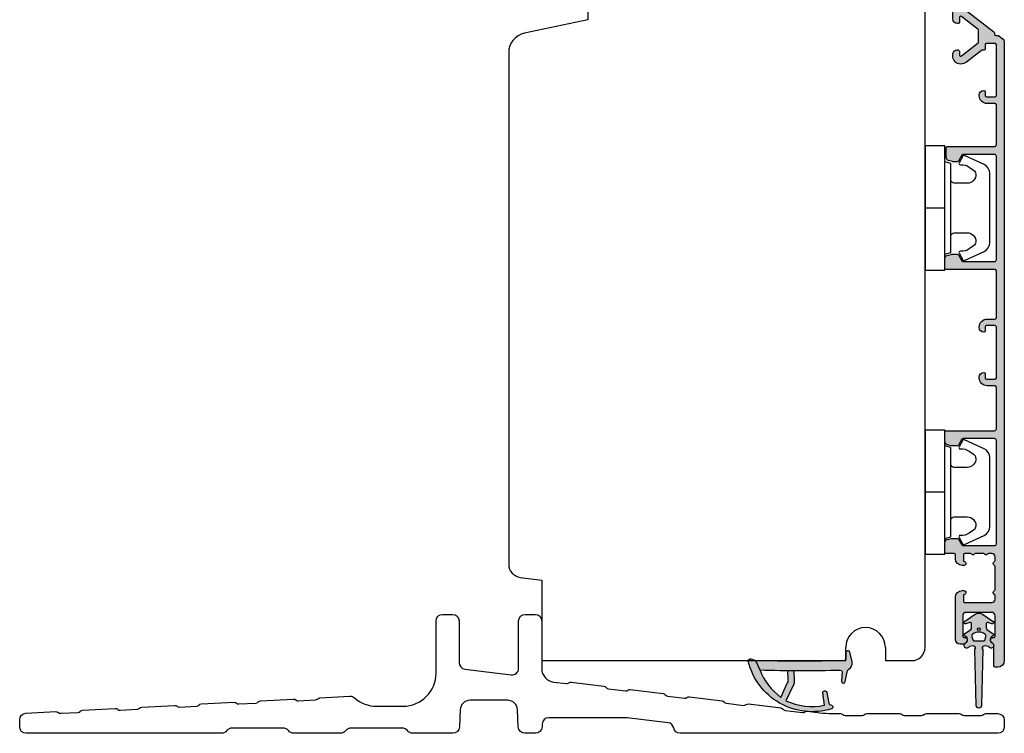
# Model space of a CAD drawing. Units: millimetres. Extents: x -1625 to 694, y 23 to 1618.
# Drawn here: x -689 to -540, y 1159 to 1267 of the extents above; entities that cross this region are included whole.
import ezdxf

# ---------------------------------------------------------------- set-up
doc = ezdxf.new("R2010")
doc.units = ezdxf.units.MM
doc.header["$LTSCALE"] = 2.5
for name, color, linetype in [('1', 7, 'Continuous'), ('2', 4, 'Continuous'), ('SKR', 6, 'Continuous')]:
    doc.layers.add(name, color=color, linetype=linetype)

# ---------------------------------------------------------------- blocks, each defined once
blk = doc.blocks.new('3719')
at = {"layer": '1'}
blk.add_line((0, 2.999999999999988), (0, 0), dxfattribs=at)
blk.add_lwpolyline([(4.250000000000114, 3.899999999999852, -0.414213562373095), (3.750000000000114, 4.399999999999852), (3.749999999999901, 6.399999999999852, -0.4328598151798773), (5.132157313863985, 7.697401316393107, -0.2280049529713018), (5.7369206023019, 7.357861655385849), (6.197732930063196, 6.699753448011328, -0.1803065086347487), (6.548892047044042, 5.347573372900704, 0.6121043881613745), (6.847838367599948, 5.15386557190294), (7.858118860379079, 5.737151286365846, 0.3888787318530221), (7.939380417786431, 5.994880019470886), (6.568880120010832, 8.933927392611004, 0.2914734195861043), (5.209418439455918, 9.799999999999823), (-5.209418439455845, 9.799999999999951, 0.2914734195861044), (-6.568880120010832, 8.933927392611004), (-7.939380417786431, 5.994880019470886, 0.3888787318530242), (-7.858118860379079, 5.737151286365846), (-6.847838367599948, 5.15386557190294, 0.6121043881613766), (-6.548892047044042, 5.347573372900704, -0.1803065086347488), (-6.197732930063196, 6.699753448011328), (-5.7369206023019, 7.357861655385849, -0.2280049529713018), (-5.132157313863985, 7.697401316393107, -0.4328598151798773), (-3.749999999999901, 6.399999999999852), (-3.750000000000114, 4.399999999999852, -0.4142135623730951), (-4.250000000000114, 3.899999999999852)], format="xyb", dxfattribs=at)
blk.add_lwpolyline([(-9.400000000000091, 2.999999999999988), (-9.400000000000091, 0), (9.399999999999977, 0), (9.399999999999977, 2.999999999999988)], close=True, dxfattribs=at)
blk.add_lwpolyline([(6.999999998187924, 2.999999999999932), (6.758845724999993, 3.900000000000023), (-6.758845725000105, 3.899999999999795), (-6.999999998188036, 2.999999999999932)], dxfattribs=at)
blk = doc.blocks.new('2522-2025 i alu')
at = {"layer": 'SKR'}
h = blk.add_hatch(color=8, dxfattribs=at)
h.dxf.hatch_style = 1
edge = h.paths.add_edge_path()
edge.add_line((-2.074730317252914, -3.588390523742305), (-2.074730587754942, -3.588390489568042))
edge.add_arc((-2.049662768980467, -3.389967692851039), 0.2000000044877671, 124.99999962585511, 262.79966172268, ccw=False)
edge.add_line((-2.164378057754931, -3.226137279567979), (-1.227725477754944, -2.570286079568064))
edge.add_arc((-1.399798405299996, -2.324540466925425), 0.2999999975450502, 304.9999995448522, 359.9999994953096)
edge.add_line((-1.099798407754946, -2.324540469567978), (-1.099798407754946, -1.7205421095681))
edge.add_arc((-1.299798407446596, -1.720542113007596), 0.1999999996916498, 9.853429662790376e-07, 109.2572893178034)
edge.add_line((-1.365760557754953, -1.531732699568124), (-1.983700627754928, -1.747615229567941))
edge.add_arc((-2.049662772337815, -1.558805811906973), 0.2000000017886189, 124.99999899313741, 289.25728737048934, ccw=False)
edge.add_line((-2.164378057754931, -1.394975399568125), (-0.5733800177549426, -0.2809465795679671))
edge.add_arc((0.0003373232682775118, -1.099999942318277), 0.9999999992116724, 55.02879816473762, 125.0098562352255, ccw=False)
edge.add_line((0.5735019622450466, -0.2805597095679104), (2.165052512245069, -1.394975399568125))
edge.add_arc((2.050337226827908, -1.558805811907083), 0.2000000017887343, -109.25728737048149, 55.00000100687032, ccw=False)
edge.add_line((1.984375082245009, -1.747615229568169), (1.366435012245034, -1.531732699568124))
edge.add_arc((1.300471412650974, -1.720541607526801), 0.2000000004898841, 70.74227096375525, 179.7818177296405)
edge.add_line((1.10047286224497, -1.719780009568126), (1.100472862245027, -2.324540469567978))
edge.add_arc((1.400472859790016, -2.324540466925418), 0.2999999975449885, 180.0000005046918, 235.0000004551671)
edge.add_line((1.228399932245082, -2.570286079568064), (2.165052512245069, -3.226137279567979))
edge.add_arc((2.050337223470648, -3.389967692850925), 0.2000000044876494, -82.79966172268843, 55.000000374136505, ccw=False)
edge.add_arc((2.388587918267431, -4.313255524109046), 0.7896282873188447, 113.3670875740336, 139.5036696173551)
edge.add_line((1.788117014517951, -3.800471431254778), (1.711882985486824, -4.239936774534385))
edge.add_arc((2.215056722807204, -4.168959774019545), 0.5081550398559899, 188.0290910491904, 244.4500306664393)
edge.add_arc((1.850337231116936, -4.999999939956874), 0.4000000007725835, -129.8841006001063, 68.66114536107881, ccw=False)
edge.add_arc((0.952605838344351, -6.074280323616669), 0.9999999979008587, 50.11590057170886, 102.5637989337451)
edge.add_arc((0.8003372273791887, -5.391042245914301), 0.2999999973953678, 102.5637988816817, 227.510167975626)
edge.add_line((0.5976994222451424, -5.612261409568077), (0.4044202422450383, -14.10881195956802))
edge.add_arc((0.004523695350858503, -14.09971512977461), 0.4000000006627239, 181.3587850155947, 358.69686276956304, ccw=False)
edge.add_line((-0.3953638277548919, -14.10920034956791), (-0.5969112977549287, -5.612157239568091))
edge.add_arc((-0.7996627730445054, -5.391042248534268), 0.2999999999866464, 312.5192790821828, 437.4362011981837)
edge.add_arc((-0.9519313838536811, -6.074280323616549), 0.9999999979008596, 77.43620106628276, 129.8840994283223)
edge.add_arc((-1.849662770705844, -4.999999938350646), 0.3999999982086272, 111.3388548837066, 309.8840998017705, ccw=False)
edge.add_arc((-2.049798404599586, -4.487705372104232), 0.1499999968456025, 291.338855951794, 303.2796892340144)
edge.add_arc((-2.216663319005892, -4.168306281464153), 0.5098373393992243, 299.2572819946726, 351.9234075229699)
edge.add_line((-1.711882985486255, -4.239936774534385), (-1.78811701451778, -3.800471431254778))
edge.add_arc((-2.392175432553759, -4.317106767134552), 0.794857624156513, 40.53950374482806, 66.4609990331192)
edge = h.paths.add_edge_path(flags=16)
edge.add_arc((0.0003372322450729826, -2.531877463851174), 0.205842064281228, 0, 360)
edge = h.paths.add_edge_path(flags=16)
edge.add_line((0.9770652972980258, -3.978438590219525), (1.048657922148351, -3.696404271253527))
edge.add_arc((0.7303437767583971, -3.583082916724255), 0.3378840400902146, 340.4040278767697, 419.7539811460094)
edge.add_arc((0.0003372322450729826, -4.491042267362559), 1.500000017794397, 53.12038822443233, 126.8796117755677)
edge.add_arc((-0.7296693122682538, -3.583082916724253), 0.3378840400902118, 120.2460188539903, 199.5959721232307)
edge.add_line((-1.047983457658205, -3.696404271253527), (-0.9763908328078799, -3.978438590219525))
edge.add_arc((-0.5795736025590335, -3.974026698681071), 0.3968417556272438, 180.636999430656, 233.0200687691886)
edge.add_line((-0.8182879077549217, -4.291042249568022), (0.8189623722450676, -4.291042249568022))
edge.add_arc((0.5802480670491663, -3.974026698681064), 0.3968417556272574, 306.9799312308123, 359.363000569343)
at = {"layer": '1'}
blk.add_lwpolyline([(-2.074730317252914, -3.588390523742305), (-2.074730587754942, -3.588390489568042, -0.685994687999766), (-2.164378057754931, -3.226137279567979), (-1.227725477754944, -2.570286079568064, 0.2446984429999207), (-1.099798407754946, -2.324540469567978), (-1.099798407754946, -1.7205421095681, 0.5164550870002141), (-1.365760557754953, -1.531732699568124), (-1.983700627754928, -1.747615229567941, -0.8712596239996301), (-2.164378057754931, -1.394975399568125), (-0.5733800177549426, -0.2809465795679671, -0.3152079249999908), (0.5735019622450466, -0.2805597095679104), (2.165052512245069, -1.394975399568125, -0.8712596239996301), (1.984375082245009, -1.747615229568169), (1.366435012245034, -1.531732699568124, 0.5152521900001001), (1.10047286224497, -1.719780009568126), (1.100472862245027, -2.324540469567978, 0.244698443000003), (1.228399932245082, -2.570286079568064), (2.165052512245069, -3.226137279567979, -0.6859946879997663), (2.07540504224508, -3.588390489567814, 0.1145393371951106), (1.788117014517951, -3.800471431254778), (1.711882985486824, -4.239936774534385, 0.2512797715737804), (1.995890417507297, -4.627422068164037, -1.176505876851373), (1.593842542245255, -5.306937189567748, 0.2329276139999864), (0.7350792522450718, -5.098225929568002, 0.6064947650000323), (0.5976994222451424, -5.612261409568077), (0.4044202422450383, -14.10881195956802, -0.9770360359998944), (-0.3953638277548919, -14.10920034956791), (-0.5969112977549287, -5.612157239568091, 0.6063190299999488), (-0.7344047977548769, -5.098225929567775, 0.2329276140000011), (-1.593168087755004, -5.306937189567975, -1.176505865999903), (-1.995215957754993, -4.627422069567842, 0.05214891020599476), (-1.967489431574364, -4.613105659237931, 0.2339316942780771), (-1.711882985486255, -4.239936774534385), (-1.78811701451778, -3.800471431254778, 0.1135886337644528), (-2.074730587754942, -3.588390489568042)], format="xyb", dxfattribs=at)
blk.add_lwpolyline([(0.9770652972980258, -3.978438590219525), (1.048657922148351, -3.696404271253527, 0.3607614289260489), (0.9005406822450652, -3.291194859568009, 0.3334275268550115), (-0.8998662177549193, -3.291194859568009, 0.3607614289260519), (-1.047983457658205, -3.696404271253527), (-0.9763908328078799, -3.978438590219525, 0.2326294164740226), (-0.8182879077549217, -4.291042249568022), (0.8189623722450676, -4.291042249568022, 0.2326294164740141)], format="xyb", close=True, dxfattribs=at)
blk.add_circle((0.0003372322450729826, -2.531877463851174), 0.205842064281228, dxfattribs=at)
blk = doc.blocks.new('A$C4F8056BF')
at = {"layer": '2'}
for p, q in [((-137.0975486243775, 28.93157193625871), (-146.8975486243786, 28.93157193625871)), ((-146.8975486243786, 28.93157193625871), (-146.8975486243786, 13.93157193625871)), ((-137.0975486243775, 21.93157193625871), (-137.0975486243775, 28.93157193625871)), ((-104.8975486243786, 28.93157193625871), (-114.6975486243779, 28.93157193625871)), ((-114.6975486243779, 28.93157193625871), (-114.6975486243779, 21.93157193625871)), ((-104.8975486243786, 16.93157193625871), (-104.8975486243786, 28.93157193625871)), ((-114.6975486243779, 21.93157193625871), (-137.0975486243775, 21.93157193625871)), ((-95.8975486243786, 15.8265108881335), (-104.8975486243786, 16.93157193625871)), ((-95.89754862438042, -81.06842806374134), (-95.8975486243786, 15.8265108881335)), ((-146.8975486243786, 13.93157193625871), (-156.5212836968336, 11.88598389883396)), ((-158.8975486243804, 8.951541096632582), (-158.8975486243804, -68.48505473011551)), ((-157.1412873111918, -70.47014703339642), (-153.8975486243804, -70.86842806374057)), ((-153.8975486243804, -70.86842806374057), (-153.8975486243804, -83.0684280637413)), ((-107.8975486243804, -83.0684280637413), (-107.8975486243804, -81.0684280637413)), ((-101.8975486243804, -81.0684280637413), (-101.8975486243804, -83.0684280637413)), ((-153.8975486243804, -83.0684280637413), (-107.8975486243804, -83.0684280637413)), ((-101.8975486243804, -83.0684280637413), (-97.89754862438042, -83.0684280637413))]:
    blk.add_line(p, q, dxfattribs=at)
for centre, radius, start, end in [((-155.8975486243804, 8.951541096632582), 2.999999999999943, 102.0000000000694, 180), ((-156.8975486243804, -68.48505473011369), 1.999999999999545, 180, 262.9999999999677), ((-104.8975486243804, -81.0684280637413), 3, 0, 180), ((-97.89754862438042, -81.0684280637413), 2, 270, 359.9999999999984)]:
    blk.add_arc(centre, radius, start, end, dxfattribs=at)
blk = doc.blocks.new('20FRUSPN63x112I9')
at = {"layer": '1'}
blk.add_blockref('A$C4F8056BF', (661.9410210848906, 192.7440611127058), dxfattribs=at)
blk = doc.blocks.new('A$C12D35280')
at = {"layer": '1'}
h = blk.add_hatch(color=8, dxfattribs=at)
h.dxf.hatch_style = 1
h.paths.add_polyline_path([(-5.15598522250518, -9.292234251758236, 0.8661827676677344), (-5.250919148350154, -8.706009971376306, -0.3659773818631198), (-5.551023194478337, -8.46118848233263), (-5.861482376429467, -6.800638813451277, 0.9727522748062906), (-6.45385749560042, -6.894538285278224), (-6.210124010484265, -8.76490130912124, -0.1534985288019912), (-12.05206029760063, -8.07987182163302), (-10.92541558073327, -5.649744940827289, 0.148068739111961), (-10.78672680950341, -5.087015133496297), (-10.870449029594, -3.489500008146734, -0.0008605981385845142), (-11.77202959094353, -3.482908430401693), (-11.69975483805736, -4.861992869295563, -0.1480687391120493), (-11.83844360928742, -5.424722676626972), (-12.79324329204564, -7.573224141640352, -0.1362522917400846), (-15.9874631604967, -3.410898141103812), (-16.65671214317564, -1.992761499732368), (-17.35096611930695, -1.753381109751816, 0.585926219158798), (-17.74170869831824, -2.10164238723673, 0.4319584133644616)])
at = {"layer": 'SKR'}
h = blk.add_hatch(color=8, dxfattribs=at)
edge = h.paths.add_edge_path()
edge.add_arc((-2.414995303044009, -3.571282906946678), 0.2999999999999065, 117.2114886167813, 167.8366063827453)
edge.add_line((-2.708260516225039, -3.508072822800003), (-3.0634469299942, -5.15597158387898))
edge.add_arc((-3.3567121431754, -5.092761499732319), 0.3000000000000717, 174.1393031987643, 347.83660638275484, ccw=False)
edge.add_line((-3.655144071885445, -5.0621284468901), (-3.513695202875908, -3.684111733710282))
edge.add_arc((-3.809542817390934, -3.73385295389923), 0.3000000000001946, 9.543947547863546, 91.22306026461469)
edge.add_arc((-9.406416186777676, 258.4188166002058), 261.9124084513481, 268.5601831262227, 271.22306026460075, ccw=False)
edge.add_line((-15.98746316049693, -3.410898141103701), (-16.65671214317564, -1.992761499732367))
edge.add_arc((-9.95671214317565, 221.1572385002664), 223.250559909711, 268.280231094488, 271.719768905512)
edge.add_arc((-3.256712143175378, -1.692761499732342), 0.3000000000000256, 269.9999999999458, 360.0000000000081)
edge.add_line((-2.956712143175366, -1.692761499732299), (-2.956712143175366, -0.7927614997323218))
edge.add_arc((-2.656712143175355, -0.7927614997322934), 0.3000000000000114, 13.834675880218526, 180.0000000000054, ccw=False)
edge.add_line((-2.365415221282603, -0.7210251540224846), (-2.033813559350222, -2.195786973766147))
edge.add_arc((-3.00945443905681, -2.415160795917487), 0.999999999999967, -62.7885113832283, 12.672257229559591, ccw=False)
at = {"layer": '1'}
for points in [[(-2.033813559350222, -2.195786973766147), (-2.365415221282603, -0.7210251540224846, 0.8860120870517356), (-2.956712143175366, -0.7927614997323218), (-2.956712143175366, -1.692761499732299, -0.414213562373095), (-3.256712143175321, -1.992761499732367, -0.01500894174809124), (-16.65671214317564, -1.992761499732367), (-15.9874631604967, -3.410898141103814, 0.011619516297039), (-3.815946259626173, -3.433921301805483, -0.3722896540025155), (-3.513695202875908, -3.684111733710282), (-3.655144071885445, -5.0621284468901, 0.9464575508543361), (-3.0634469299942, -5.15597158387898), (-2.708260516225039, -3.508072822800003, -0.2245580490796766), (-2.552178180585372, -3.304485496709233, 0.3416979417311528)], [(-16.65671214317564, -1.992761499732367), (-16.00135918724663, -3.376289345136797, 0.1372209178422222), (-12.79324329204564, -7.573224141640353), (-11.83844360928742, -5.42472267662697, 0.1480687391119982), (-11.69975483805734, -4.861992869295761), (-11.77202959094353, -3.482908430401579, 0.0008605981386551289), (-10.870449029594, -3.489500008146621), (-10.78672680950342, -5.087015133496095, -0.1480687391120128), (-10.92541558073327, -5.64974494082729), (-12.05206029760063, -8.07987182163302, 0.1534985288019912), (-6.210124010484265, -8.764901309121242), (-6.453857495600403, -6.894538285278358, -0.9727522748064075), (-5.861482376429478, -6.800638813451215), (-5.551023194478319, -8.46118848233273, 0.3659773818630949), (-5.250919148350079, -8.706009971376304, -0.8727796544904478), (-5.160296997978946, -9.293550116700999, -0.4314733152408951), (-17.73894664715237, -2.113086761553319, -0.5991826417559284), (-17.35096611930703, -1.753381109751786)]]:
    blk.add_lwpolyline(points, format="xyb", close=True, dxfattribs=at)
blk = doc.blocks.new('14puv14901')
at = {"layer": '2'}
blk.add_lwpolyline([(89.53667504192885, -2.842170943040401e-14, 0.236067977499771), (90.3366750419288, 0.3999999999999773, -0.2360679774997778), (91.13667504192875, 0.7999999999999545), (98.86332495807102, 0.799999999999983, -0.2360679774997778), (99.66332495807097, 0.4000000000000057, 0.2360679774997836), (100.4633249580709, 0), (107.5366750419288, 0, 0.2360679774997836), (108.3366750419288, 0.4000000000000057, -0.2360679774997778), (109.1366750419288, 0.799999999999983), (116.863324958071, 0.8000000000000114, -0.2360679774997778), (117.663324958071, 0.4000000000000341, 0.2360679774997836), (118.4633249580709, 2.842170943040401e-14), (147.9999999999999, 2.842170943040401e-14, 0.4142135623730948), (148.9999999999999, 1.000000000000028), (148.9999999999999, 2.051035433285108, 0.3989595459737283), (148.0523359562429, 3.049664968039707), (143.5146346004397, 3.287475819146948, 0.1989123673796147), (143.1539013191388, 3.159733464508406), (143.1464323373596, 3.153008363107688, -0.1989123673796836), (142.7856990560587, 3.025266008469146), (140.2034563488767, 3.16059561432229, -0.1989123673796385), (139.8580519142594, 3.325345078520229), (139.8513268128588, 3.332814060299313, 0.1989123673796634), (139.5059223782416, 3.497563524497167), (134.5269687876485, 3.758499425333468, 0.1989123673795934), (134.1662355063477, 3.630757070694955), (134.1587665245684, 3.624031969294151, -0.1989123673796301), (133.7980332432675, 3.496289614655552), (131.2157905360855, 3.631619220508867, -0.1989123673796399), (130.8703861014683, 3.796368684706636), (130.8636610000676, 3.803837666485833, 0.1989123673796434), (130.5182565654504, 3.968587130683716), (125.5393029748573, 4.229523031519989, 0.1989123673796774), (125.1785696935564, 4.101780676881418), (125.1711007117773, 4.095055575480671, -0.198912367379676), (124.8103674304766, 3.967313220842072), (122.2281247232943, 4.10264282669533, -0.1989123673797163), (121.8827202886771, 4.26739229089327), (121.8759951872765, 4.274861272672183, 0.1989123673796696), (121.5305907526592, 4.439610736870122), (116.5516371620661, 4.700546637706452, 0.198912367379676), (116.1909038807652, 4.572804283067796), (116.1834348989861, 4.566079181667135, -0.1989123673796723), (115.8227016176853, 4.438336827028564), (113.2404589105033, 4.573666432881794, -0.1989123673796686), (112.8950544758861, 4.738415897079534), (112.8883293744853, 4.745884878858817, 0.19891236737966), (112.542924939868, 4.910634343056643), (107.5639713492751, 5.171570243892916, 0.198912367379572), (107.2032380679742, 5.043827889254317), (107.1957690861951, 5.037102787853712, -0.1989123673796236), (106.8350358048942, 4.909360433215056), (104.2527930977121, 5.044690039068314, -0.1989123673796254), (103.9073886630949, 5.209439503266111), (103.9006635616941, 5.21690848504528, 0.1989123673796226), (103.5552591270769, 5.381657949243134), (99.05233595624287, 5.617646152908719, 0.1974768004606229), (98.33498563232678, 5.365847181795118, -0.1839106535680579), (95.00991379396118, 4.100000000000023), (90.99999999999994, 4.100000000000023, -0.414213562373095), (85.99999999999994, 9.10000000000008), (85.99999999999994, 17, 0.414213562373095), (84.99999999999994, 18), (83.49999999999994, 18, 0.414213562373095), (82.49999999999994, 17), (82.49999999999994, 10.69926839466711, -0.3788661086953304), (81.62186934340497, 9.706722243025752), (74.62186934340508, 8.847230316705463, -0.4504671536908089), (73.49999999999994, 9.839776468346827), (73.49999999999994, 17, 0.414213562373095), (72.49999999999994, 18), (70.99999999999994, 18, 0.414213562373095), (69.99999999999994, 17), (69.99999999999994, 9.792698903687722, -0.3788661086953157), (68.19831461030782, 7.756264021728668), (66.27193923510168, 7.51973486714985, -0.1989123673796596), (65.90317382573625, 7.622002566167168), (65.89525391866215, 7.628190275727491, 0.1989123673795936), (65.52648850929683, 7.730457974744809), (60.57786536772466, 7.122843455232896, 0.1989123673797125), (60.24479466262386, 6.934401117075083), (60.23860695306354, 6.926481210000873, -0.1989123673796922), (59.90553624796274, 6.738038871843059), (57.33902387032987, 6.422910776503556, -0.1989123673796663), (56.97025846096443, 6.525178475520818), (56.96233855389022, 6.531366185081197, 0.1989123673796728), (56.59357314452478, 6.633633884098458), (51.64495000295273, 6.026019364586602, 0.1989123673796846), (51.31187929785193, 5.837577026428733), (51.30569158829161, 5.829657119354522, -0.1989123673796317), (50.97262088319093, 5.641214781196737), (48.40610850555794, 5.326086685857206, -0.1989123673796769), (48.03734309619239, 5.428354384874524), (48.02942318911829, 5.434542094434846, 0.1989123673796319), (47.66065777975297, 5.536809793452107), (42.7120346381808, 4.929195273940252, 0.198912367379636), (42.37896393308, 4.740752935782439), (42.37277622351979, 4.732833028708228, -0.1989123673796912), (42.039705518419, 4.544390690550415), (39.47319314078601, 4.229262595210912, -0.1989123673796321), (39.10442773142057, 4.33153029422823), (39.09650782434647, 4.337718003788495, 0.1989123673796522), (38.72774241498104, 4.439985702805814), (33.77911927340898, 3.832371183293958, 0.1989123673796767), (33.44604856830819, 3.643928845136145), (33.43986085874786, 3.636008938061934, -0.1989123673797), (33.10679015364707, 3.447566599904064), (30.54027777601408, 3.132438504564561, -0.1989123673796439), (30.17151236664876, 3.234706203581879), (30.16359245957455, 3.240893913142202, 0.1989123673796361), (29.79482705020899, 3.343161612159463), (27.91060084881991, 3.111807725380174, -0.03055276329858674), (26.08256069774262, 3.000000000000028), (24.80710678118641, 3, 0.1989123673796598), (24.45355339059319, 2.853553390593277), (24.44644660940656, 2.846446609406712, -0.1989123673796633), (24.09289321881334, 2.699999999999989), (21.50710678118645, 2.699999999999989, -0.1989123673796598), (21.15355339059323, 2.846446609406712), (21.14644660940661, 2.853553390593277, 0.1989123673796476), (20.79289321881339, 3), (15.80710678118641, 3, 0.1989123673796789), (15.45355339059319, 2.853553390593277), (15.44644660940668, 2.846446609406712, -0.1989123673796614), (15.09289321881334, 2.699999999999989), (12.50710678118645, 2.699999999999989, -0.1989123673796738), (12.15355339059312, 2.84644660940674), (12.14644660940661, 2.853553390593277, 0.1989123673796632), (11.79289321881339, 3), (6.807106781186405, 3, 0.1989123673796423), (6.453553390593186, 2.853553390593305), (6.446446609406564, 2.846446609406712, -0.1989123673796633), (6.092893218813344, 2.699999999999989), (3.507106781186451, 2.699999999999989, -0.1989123673796214), (3.153553390593117, 2.846446609406712), (3.14644660940661, 2.853553390593277, 0.1989123673796632), (2.79289321881339, 3), (0.9999999999998295, 3, 0.414213562373095), (-1.70530256582424e-13, 2), (-5.684341886080801e-14, 0.9999999999999147, 0.4142135623730688), (0.9999999999999432, 0), (49.05195320962599, 0, 0.3586857723232624), (50.03334236025472, 0.8079704839661304, -0.3225249646650248), (50.89140895180873, 1.601203908026491), (57.0834848610088, 2.361495229615059), (68.93960314934617, 2.361495229615059, -0.4014906669060154), (69.93865137092797, 1.405114616980427), (69.95824352067285, 0.9563806126346606, 0.4014906669060275), (70.95729174225465, 0), (72.54270825774512, 2.842170943040401e-14, 0.4014906669060118), (73.54175647932692, 0.9563806126346606), (73.65566999555193, 3.565429081047967, -0.4014906669060252), (75.15424232792469, 5), (80.8457576720752, 5, -0.40149066690602), (82.34433000444795, 3.565429081048023), (82.45824352067285, 0.956380612634689, 0.4014906669060291), (83.45729174225465, 0)], format="xyb", close=True, dxfattribs=at)
blk = doc.blocks.new('CBF2056')
at = {"layer": 'SKR'}
h = blk.add_hatch(color=9, dxfattribs=at)
h.dxf.hatch_style = 1
edge = h.paths.add_edge_path()
edge.add_arc((18.25901192414688, 28.24861471369054), 0.1999999999996191, 2.036131263594143e-10, 89.99999999992667, ccw=False)
edge.add_arc((17.7590119241462, 28.24861471369174), 0.7000000000003013, 270.00000000007674, 359.99999999996044, ccw=False)
edge.add_line((17.75901192414714, 27.54861471369144), (17.65901192414677, 27.54861471369234))
edge.add_arc((17.65901192414677, 28.74861471369216), 1.199999999999818, 180.0000000000434, 270, ccw=False)
edge.add_line((16.45901192414696, 28.74861471369125), (16.45901192414605, 29.94861471369126))
edge.add_arc((16.25901192414577, 29.9486147136908), 0.2000000000002728, 1.302755197525679e-10, 89.99999999960917)
edge.add_line((16.25901192414714, 30.14861471369107), (9.159011923139097, 30.14861471369107))
edge.add_arc((9.159011923139083, 29.94861471369104), 0.2000000000000313, 89.99999999999594, 180.0000000000041)
edge.add_line((8.959011923139052, 29.94861471369103), (8.959011923138142, 22.54861471369162))
edge.add_arc((8.75901192313787, 22.54861471369207), 0.2000000000002728, 270.0000000001303, 359.9999999998697, ccw=False)
edge.add_line((8.759011923138324, 22.3486147136918), (7.310624708356009, 22.34861471369271))
edge.add_arc((7.310624708356011, 22.84861471369262), 0.4999999999999076, 195.0000106092744, 269.9999999999998, ccw=False)
edge.add_line((6.827661819173919, 22.7192051017127), (6.676049033962009, 23.28503130011353))
edge.add_arc((7.159011923144099, 23.41444091209382), 0.5000000000000001, 180.0000000000318, 195.0000106093154, ccw=False)
edge.add_line((6.659011923144099, 23.41444091209354), (6.65901192314319, 24.23314474054035))
edge.add_arc((6.859011923143008, 24.23314474054018), 0.1999999999998181, 119.9999999998495, 179.9999999999491, ccw=False)
edge.add_line((6.759011923143554, 24.40634982129717), (7.659011923139097, 24.9259650635658))
edge.add_arc((7.559011923139188, 25.09917014432253), 0.1999999999998183, 299.9999999999999, 360.0000000000244)
edge.add_line((7.759011923139006, 25.09917014432261), (7.759011923139006, 29.84861471368816))
edge.add_arc((7.459011923139734, 29.84861471368816), 0.2999999999992724, 0, 90)
edge.add_line((7.459011923139734, 30.14861471368744), (-8.14098807684244, 30.14861471369471))
edge.add_arc((-8.14098807684335, 29.84861471369453), 0.3000000000001819, 89.9999999998263, 179.9999999998263)
edge.add_line((-8.440988076843531, 29.84861471369544), (-8.440988076843986, 25.09917014432443))
edge.add_arc((-8.240988076844168, 25.09917014432619), 0.1999999999998181, 180.0000000005048, 239.9999948629926)
edge.add_line((-8.340988092373244, 24.92596507253523), (-7.440988076843986, 24.40634982129717))
edge.add_arc((-7.540988076843896, 24.23314474053939), 0.2000000000007295, 2.7682744985213503e-10, 60.00000000015052, ccw=False)
edge.add_line((-7.340988076843168, 24.23314474054035), (-7.340988076843168, 23.61444091209358))
edge.add_arc((-7.840988076843168, 23.61444091209386), 0.5, 344.9999893906846, 359.9999999999682, ccw=False)
edge.add_line((-7.358025187661077, 23.48503130011358), (-7.509637972872987, 22.91920510171275))
edge.add_arc((-7.992600862055079, 23.04861471369266), 0.4999999999999062, 270.0000000000002, 344.9999893907256, ccw=False)
edge.add_line((-7.992600862055077, 22.54861471369276), (-9.440988076843531, 22.54861471369276))
edge.add_arc((-9.440988076842622, 22.74861471369258), 0.1999999999998181, 179.9999999997395, 269.99999999973943, ccw=False)
edge.add_line((-9.64098807684244, 22.74861471369348), (-9.640988076844259, 29.8486147136918))
edge.add_arc((-9.940988076843531, 29.8486147136918), 0.2999999999992724, 0, 90)
edge.add_line((-9.940988076843531, 30.14861471369107), (-15.94098807585323, 30.14861471369107))
edge.add_arc((-15.94098807585187, 29.9486147136908), 0.2000000000002728, 90.00000000039083, 179.9999999998697)
edge.add_line((-16.14098807585214, 29.94861471369126), (-16.14098807585305, 28.74861471369127))
edge.add_arc((-17.34098807585287, 28.74861471369218), 1.199999999999818, 270, 359.9999999999566, ccw=False)
edge.add_line((-17.34098807585287, 27.54861471369236), (-17.44098807585323, 27.54861471369145))
edge.add_arc((-17.44098807585232, 28.24861471369172), 0.7000000000002728, 180.0000000000372, 269.99999999992554, ccw=False)
edge.add_arc((-17.94098807585301, 28.24861471369059), 0.1999999999995907, 90.00000000006509, 179.9999999998046, ccw=False)
edge.add_line((-17.94098807585323, 28.44861471369018), (-17.34098807585287, 28.44861471369109))
edge.add_arc((-17.3409880758531, 28.64861471369068), 0.1999999999995907, 270.0000000000651, 360.0000000000651)
edge.add_line((-17.14098807585351, 28.6486147136909), (-17.14098807585305, 29.94861471369126))
edge.add_arc((-17.34098807585378, 29.94861471369126), 0.2000000000007276, 0, 89.99999999973946)
edge.add_line((-17.34098807585287, 30.14861471369198), (-25.04098807585323, 30.14861471369107))
edge.add_arc((-25.04098807585186, 29.9486147136908), 0.2000000000002728, 90.00000000039083, 179.9999999998697)
edge.add_line((-25.24098807585214, 29.94861471369126), (-25.24098807585305, 28.6486147136909))
edge.add_arc((-25.04098807585232, 28.6486147136909), 0.2000000000007276, 180, 269.9999999997394)
edge.add_line((-25.04098807585323, 28.44861471369018), (-24.44392654585275, 28.44861471369018))
edge.add_arc((-24.44392654585298, 28.24861471369059), 0.1999999999995907, 1.9542767404345796e-10, 89.99999999993491, ccw=False)
edge.add_line((-24.24392654585339, 28.24861471369127), (-24.24392654585339, 28.01203262405892))
edge.add_arc((-24.04392654585345, 28.0120326240592), 0.199999999999946, 180.0000000000804, 218.0000000000787)
edge.add_line((-24.20152869657458, 27.88890032899388), (-22.4214791282648, 25.61054077914679))
edge.add_arc((-23.52469418331084, 24.74861471369134), 1.39999999999705, 4.132516551180743e-11, 38.000000000069804, ccw=False)
edge.add_arc((-23.3246941833139, 24.74861471369242), 1.200000000000117, 269.99999999999255, 359.9999999999966, ccw=False)
edge.add_line((-23.32469418331406, 23.5486147136923), (-23.56014739895048, 23.5486147136923))
edge.add_arc((-23.56014739894956, 24.24861471369213), 0.6999999999998323, 179.9999999999267, 269.9999999999244, ccw=False)
edge.add_line((-24.26014739894939, 24.24861471369303), (-24.2601473989503, 24.34861471369157))
edge.add_arc((-24.06014739894957, 24.34861471369157), 0.2000000000007276, 90.00000000026063, 180, ccw=False)
edge.add_line((-24.06014739895048, 24.5486147136923), (-23.52469418331433, 24.54861471369048))
edge.add_arc((-23.52469418331389, 24.74861471369042), 0.1999999999999318, 269.9999999998738, 398.0000000000209)
edge.add_line((-23.36709203259264, 24.87174700875556), (-25.32030609885968, 27.37174700875636))
edge.add_arc((-25.47790824958111, 27.24861471369114), 0.2000000000001137, 38.00000000000484, 90.00000000001017)
edge.add_line((-25.47790824958114, 27.44861471369126), (-27.1986436736352, 27.44861471369126))
edge.add_arc((-27.19864367363539, 27.24861471369138), 0.1999999999998714, 89.99999999994503, 141.999999999905)
edge.add_line((-27.35624582435643, 27.3717470087567), (-29.30945989062415, 24.87174700875511))
edge.add_arc((-29.15185773990272, 24.74861471368998), 0.2000000000000646, 142.0000000000165, 270.0000000002036)
edge.add_line((-29.15185773990201, 24.54861471368991), (-28.46014739896467, 24.5486147136923))
edge.add_arc((-28.46014739896558, 24.34861471369157), 0.2000000000007276, 0, 89.99999999973949, ccw=False)
edge.add_line((-28.26014739896485, 24.34861471369157), (-28.26014739896576, 24.24861471369303))
edge.add_arc((-28.96014739896558, 24.24861471369212), 0.6999999999998181, -89.99999999992548, 7.452172212651931e-11, ccw=False)
edge.add_line((-28.96014739896467, 23.5486147136923), (-30.24565761700868, 23.5486147136923))
edge.add_arc((-30.24565761700857, 23.34861471369236), 0.199999999999946, 90.00000000003156, 142.0000000000184)
edge.add_line((-30.40325976772991, 23.4717470087574), (-32.69317905702568, 20.54078397602729))
edge.add_arc((-33.08718443382892, 20.84861471369191), 0.5000000000010094, 269.99999999973215, 321.9999999998299, ccw=False)
edge.add_line((-33.08718443383126, 20.34861471369089), (-33.34098807684362, 20.34861471369271))
edge.add_arc((-33.34098807684365, 20.84861471369205), 0.4999999999993427, 141.9999999999967, 270.00000000000324, ccw=False)
edge.add_line((-33.73499345364647, 21.1564454513545), (-27.00398217886235, 29.77174700871268))
edge.add_arc((-26.84638002814139, 29.64861471364751), 0.1999999999997219, 89.99999999992372, 141.9999999999256, ccw=False)
edge.add_line((-26.84638002814112, 29.84861471364724), (-26.64392654585348, 29.84861471364542))
edge.add_arc((-26.64392654585348, 30.04861471364615), 0.2000000000007276, 270, 360)
edge.add_line((-26.44392654585275, 30.04861471364615), (-26.44392654585321, 30.41972000708569))
edge.add_arc((-26.24392654585566, 30.41972000708584), 0.1999999999975444, 141.9999999997897, 180.0000000000437, ccw=False)
edge.add_line((-26.40152869657462, 30.54285230215004), (-26.01222063808977, 31.04114389395266))
edge.add_arc((-25.38181203520528, 30.54861471369072), 0.8000000000001749, 89.99999999996868, 141.9999999998807, ccw=False)
edge.add_line((-25.38181203520484, 31.34861471369089), (68.15901192315047, 31.34861471369089))
edge.add_arc((68.15901192315047, 30.34861471369089), 1, 0, 90, ccw=False)
edge.add_line((69.15901192315047, 30.34861471369089), (69.15901192315047, 29.94861471369308))
edge.add_arc((68.95901192315065, 29.94861471369308), 0.1999999999998181, -90, 0, ccw=False)
edge.add_line((68.95901192315065, 29.74861471369326), (65.76523769945263, 29.74861471369235))
edge.add_arc((65.76523769838438, 29.54861471302993), 0.2000000006624134, 89.9999996939706, 153.612199774542)
edge.add_arc((64.95901192314385, 29.94861471369212), 0.6999999999997747, 270.00000000001745, 333.61220008063356, ccw=False)
edge.add_line((64.95901192314406, 29.24861471369235), (64.8792160260343, 29.24861471369235))
edge.add_arc((64.8792160260343, 29.44861471369308), 0.2000000000007276, 180, 270, ccw=False)
edge.add_line((64.67921602603357, 29.44861471369308), (64.67921602603448, 29.74861471369235))
edge.add_arc((64.47921602603466, 29.74861471369326), 0.1999999999998181, 359.9999999997394, 450)
edge.add_line((64.47921602603466, 29.94861471369308), (61.35901192313914, 29.94861471369126))
edge.add_arc((61.3590119231396, 29.4486147136908), 0.5000000000004547, 90.00000000005213, 180.0000000000521)
edge.add_line((60.85901192313914, 29.44861471369035), (60.85901192314005, 25.5486147136898))
edge.add_arc((61.35901192314005, 25.5486147136898), 0.5, 180, 270)
edge.add_line((61.35901192314005, 25.0486147136898), (64.47921602603466, 25.04861471369071))
edge.add_arc((64.47921602603489, 25.24861471369076), 0.2000000000000455, 269.9999999999349, 359.9999999999349)
edge.add_line((64.67921602603494, 25.24861471369053), (64.67921602603357, 25.5486147136898))
edge.add_arc((64.8792160260343, 25.5486147136898), 0.2000000000007276, 90, 180, ccw=False)
edge.add_line((64.8792160260343, 25.74861471369053), (64.95901192314406, 25.74861471369053))
edge.add_arc((64.95901192314429, 25.04861471369139), 0.699999999999136, -5.582023732131347e-11, 90.00000000001859, ccw=False)
edge.add_line((65.65901192314342, 25.04861471369071), (65.65901192314388, 24.64861318781271))
edge.add_arc((64.95901192314247, 24.6486131878134), 0.7000000000014097, 270.0000000000558, 359.9999999999442, ccw=False)
edge.add_line((64.95901192314315, 23.94861318781199), (58.55901192313896, 23.94861318781017))
edge.add_arc((58.55901192314351, 24.94861318781017), 1, 180, 269.99999999973943, ccw=False)
edge.add_line((57.55901192314351, 24.94861318781017), (57.55901192314351, 25.24861318780817))
edge.add_arc((57.85901192314435, 25.24861318780641), 0.3000000000008427, 11.536959032994275, 179.9999999996628, ccw=False)
edge.add_arc((58.34890987170152, 25.34861318780817), 0.2000000000000337, 191.5369590330096, 269.9999999999511)
edge.add_line((58.34890987170135, 25.14861318780814), (59.15901192313478, 25.14861318780726))
edge.add_arc((59.15901192313682, 25.3486131878073), 0.2000000000000455, 269.9999999994138, 359.9999999999349)
edge.add_line((59.35901192313687, 25.34861318780708), (59.3590119231396, 29.44861471368762))
edge.add_arc((58.8590119231396, 29.44861471368762), 0.5, 0, 90)
edge.add_line((58.8590119231396, 29.94861471368762), (58.31727015861062, 29.94861471368762))
edge.add_arc((58.31727015861107, 29.74861471368774), 0.199999999999882, 90.00000000012824, 156.4220123018424)
edge.add_arc((57.85901192317007, 29.94861318780835), 0.3000000000001883, 203.5779876982022, 336.4220123017978, ccw=False)
edge.add_arc((57.40075368772926, 29.74861471368804), 0.1999999999995799, 23.57798769810015, 90.00000000005902)
edge.add_line((57.40075368772906, 29.94861471368762), (53.91727015854914, 29.94861471368762))
edge.add_arc((53.91727015854958, 29.74861471368774), 0.199999999999882, 90.00000000012824, 156.4220123018424)
edge.add_arc((53.45901192310858, 29.94861318780835), 0.3000000000001883, 203.5779876982022, 336.4220123017978, ccw=False)
edge.add_arc((53.00075368766848, 29.74861471368758), 0.1999999999991264, 23.5779876983012, 90.00000000012824)
edge.add_line((53.00075368766803, 29.94861471368671), (52.45901192313905, 29.94861471368762))
edge.add_arc((52.45901192313905, 29.44861471368762), 0.5, 90, 180)
edge.add_line((51.95901192313905, 29.44861471368762), (51.95901192313956, 28.94502334932361))
edge.add_arc((52.15901192313956, 28.94502334932381), 0.2000000000000028, 180.000000000059, 240.0000000005805)
edge.add_arc((51.95901192314315, 28.59861318780806), 0.1999999999999135, -60.000000000450825, 60.000000000594014, ccw=False)
edge.add_arc((52.15901192314016, 28.25220302629276), 0.1999999999999091, 119.9999999994913, 180.0000000000122)
edge.add_line((51.95901192314025, 28.25220302629272), (51.95901192314156, 26.94502334932245))
edge.add_arc((52.15901192314156, 26.94502334932264), 0.1999999999999957, 180.000000000054, 240.0000000002462)
edge.add_arc((51.95901192314315, 26.59861318780806), 0.1999999999999059, -60.00000000012011, 60.00000000026603, ccw=False)
edge.add_arc((52.15901192314217, 26.25220302629392), 0.1999999999999183, 119.9999999998236, 180.0000000000132)
edge.add_line((51.95901192314225, 26.25220302629387), (51.95901192314314, 25.34861318780798))
edge.add_arc((52.15901192314387, 25.34861318780798), 0.2000000000007276, 180, 270)
edge.add_line((52.15901192314387, 25.14861318780726), (52.96911397457751, 25.14861318780902))
edge.add_arc((52.96911397457708, 25.34861318780901), 0.1999999999999922, 270.0000000001242, 348.4630409670071)
edge.add_arc((53.45901192313426, 25.24861318780732), 0.3000000000008775, 3.3730884752003476e-10, 168.4630409670071, ccw=False)
edge.add_line((53.75901192313515, 25.24861318780908), (53.75901192313514, 24.94861318781108))
edge.add_arc((52.75901192313514, 24.94861318781108), 1, -89.99999999973937, 0, ccw=False)
edge.add_line((52.75901192313969, 23.94861318781108), (52.15901192313796, 23.94861318781108))
edge.add_arc((52.15901192313887, 23.7486131878108), 0.2000000000002728, 90.00000000026056, 179.9999999998697)
edge.add_line((51.9590119231386, 23.74861318781126), (51.95901192313814, 22.54861471369162))
edge.add_arc((51.75901192313787, 22.54861471369207), 0.2000000000002728, 270.0000000001303, 359.9999999998697, ccw=False)
edge.add_line((51.75901192313832, 22.3486147136918), (50.31062470835601, 22.34861471369271))
edge.add_arc((50.310624708356, 22.8486147136926), 0.4999999999998934, 195.0000106092731, 270.0000000000008, ccw=False)
edge.add_line((49.82766181917392, 22.7192051017127), (49.67604903396201, 23.28503130011353))
edge.add_arc((50.1590119231441, 23.41444091209382), 0.5000000000000001, 180.0000000000318, 195.0000106093154, ccw=False)
edge.add_line((49.6590119231441, 23.41444091209354), (49.65901192314319, 24.23314474054035))
edge.add_arc((49.85901192314301, 24.23314474054018), 0.1999999999998181, 119.9999999998495, 179.9999999999491, ccw=False)
edge.add_line((49.75901192314355, 24.40634982129717), (50.6590119231391, 24.9259650635658))
edge.add_arc((50.5590119231392, 25.09917014432252), 0.1999999999998051, 299.9999999999974, 360.0000000000264)
edge.add_line((50.75901192313901, 25.09917014432261), (50.75901192313901, 29.84861471368816))
edge.add_arc((50.45901192313973, 29.84861471368816), 0.2999999999992724, 0, 90)
edge.add_line((50.45901192313973, 30.14861471368744), (34.85901192315756, 30.14861471369471))
edge.add_arc((34.85901192315665, 29.84861471369453), 0.3000000000001819, 89.9999999998263, 179.9999999998263)
edge.add_line((34.55901192315647, 29.84861471369544), (34.55901192315601, 25.09917014432443))
edge.add_arc((34.75901192315583, 25.09917014432619), 0.1999999999998181, 180.0000000005048, 239.9999948629926)
edge.add_line((34.65901190762676, 24.92596507253523), (35.55901192315601, 24.40634982129717))
edge.add_arc((35.4590119231561, 24.23314474053939), 0.2000000000007291, 2.7682744985213503e-10, 60.00000000015058, ccw=False)
edge.add_line((35.65901192315683, 24.23314474054035), (35.65901192315683, 23.41444091209358))
edge.add_arc((35.15901192315683, 23.41444091209386), 0.5, 344.9999893906846, 359.9999999999682, ccw=False)
edge.add_line((35.64197481233892, 23.28503130011357), (35.49036202712701, 22.71920510171275))
edge.add_arc((35.00739913794494, 22.84861471369265), 0.4999999999998812, 269.99999999999756, 344.9999893907261, ccw=False)
edge.add_line((35.00739913794492, 22.34861471369277), (33.55901192315647, 22.34861471369275))
edge.add_arc((33.55901192315738, 22.54861471369257), 0.1999999999998181, 179.9999999997395, 269.99999999973943, ccw=False)
edge.add_line((33.35901192315756, 22.54861471369348), (33.35901192315574, 29.8486147136918))
edge.add_arc((33.05901192315647, 29.8486147136918), 0.2999999999992724, 0, 90)
edge.add_line((33.05901192315647, 30.14861471369107), (26.75901192414677, 30.14861471369107))
edge.add_arc((26.75901192414813, 29.9486147136908), 0.2000000000002728, 90.00000000039083, 179.9999999998697)
edge.add_line((26.55901192414786, 29.94861471369126), (26.55901192414695, 28.74861471369125))
edge.add_arc((25.35901192414713, 28.74861471369216), 1.199999999999818, 270, 359.9999999999566, ccw=False)
edge.add_line((25.35901192414713, 27.54861471369234), (25.25901192414677, 27.54861471369144))
edge.add_arc((25.25901192414768, 28.24861471369171), 0.7000000000002728, 180.0000000000372, 269.99999999992554, ccw=False)
edge.add_arc((24.759011924147, 28.24861471369057), 0.1999999999995907, 90.00000000006509, 179.9999999998046, ccw=False)
edge.add_line((24.75901192414677, 28.44861471369016), (25.35901192414713, 28.44861471369107))
edge.add_arc((25.35901192414691, 28.64861471369066), 0.1999999999995907, 270.0000000000651, 360.0000000000651)
edge.add_line((25.5590119241465, 28.64861471369089), (25.55901192414695, 29.94861471369126))
edge.add_arc((25.35901192414622, 29.94861471369126), 0.2000000000007276, 0, 89.99999999973946)
edge.add_line((25.35901192414713, 30.14861471369198), (17.65901192414677, 30.14861471369107))
edge.add_arc((17.65901192414814, 29.9486147136908), 0.2000000000002728, 90.00000000039083, 179.9999999998697)
edge.add_line((17.45901192414787, 29.94861471369126), (17.45901192414696, 28.64861471369089))
edge.add_arc((17.65901192414723, 28.64861471369134), 0.2000000000002728, 180.0000000001303, 269.9999999998697)
edge.add_line((17.65901192414677, 28.44861471369107), (18.25607345414725, 28.44861471369016))
edge.add_line((18.25607345414725, 28.44861471369016), (18.25901192414714, 28.44861471369016))
at = {"layer": '1', "linetype": 'Continuous'}
blk.add_lwpolyline([(18.25901192414714, 28.44861471369016, -0.4142135623716798), (18.4590119241465, 28.24861471369125, -0.4142135623725005), (17.75901192414714, 27.54861471369144), (17.65901192414677, 27.54861471369234, -0.414213562372873), (16.45901192414696, 28.74861471369125), (16.45901192414605, 29.94861471369126, 0.4142135623704312), (16.25901192414714, 30.14861471369107), (9.159011923139097, 30.14861471369107, 0.4142135623731367), (8.959011923139052, 29.94861471369103), (8.959011923138142, 22.54861471369162, -0.4142135623717632), (8.759011923138324, 22.3486147136918), (7.310624708356009, 22.34861471369271, -0.3394542072375295), (6.827661819173919, 22.7192051017127), (6.676049033962009, 23.28503130011353, -0.06554350930583767), (6.659011923144099, 23.41444091209354), (6.65901192314319, 24.23314474054035, -0.2679491924315886), (6.759011923143554, 24.40634982129717), (7.659011923139097, 24.9259650635658, 0.2679491924312371), (7.759011923139006, 25.09917014432261), (7.759011923139006, 29.84861471368816, 0.414213562373095), (7.459011923139734, 30.14861471368744), (-8.14098807684244, 30.14861471369471, 0.414213562373095), (-8.440988076843531, 29.84861471369544), (-8.440988076843986, 25.09917014432443, 0.2679491684050558), (-8.340988092373244, 24.92596507253523), (-7.440988076843986, 24.40634982129717, -0.2679491924305327), (-7.340988076843168, 24.23314474054035), (-7.340988076843168, 23.61444091209358, -0.06554350930583773), (-7.358025187661077, 23.48503130011358), (-7.509637972872987, 22.91920510171275, -0.3394542072375296), (-7.992600862055077, 22.54861471369276), (-9.440988076843531, 22.54861471369276, -0.414213562373095), (-9.64098807684244, 22.74861471369348), (-9.640988076844259, 29.8486147136918, 0.414213562373095), (-9.940988076843531, 30.14861471369107), (-15.94098807585323, 30.14861471369107, 0.4142135623704312), (-16.14098807585214, 29.94861471369126), (-16.14098807585305, 28.74861471369127, -0.4142135623728731), (-17.34098807585287, 27.54861471369236), (-17.44098807585323, 27.54861471369145, -0.4142135623725242), (-18.1409880758526, 28.24861471369127, -0.4142135623717631), (-17.94098807585323, 28.44861471369018), (-17.34098807585287, 28.44861471369109, 0.414213562373095), (-17.14098807585351, 28.6486147136909), (-17.14098807585305, 29.94861471369126, 0.4142135623717631), (-17.34098807585287, 30.14861471369198), (-25.04098807585323, 30.14861471369107, 0.4142135623704312), (-25.24098807585214, 29.94861471369126), (-25.24098807585305, 28.6486147136909, 0.4142135623717631), (-25.04098807585323, 28.44861471369018), (-24.44392654585275, 28.44861471369018, -0.4142135623717631), (-24.24392654585339, 28.24861471369127), (-24.24392654585339, 28.01203262405892, 0.1673426090814108), (-24.20152869657458, 27.88890032899388), (-22.4214791282648, 25.61054077914679, -0.1673426090815475), (-22.12469418331379, 24.74861471369235, -0.414213562373116), (-23.32469418331406, 23.5486147136923), (-23.56014739895048, 23.5486147136923, -0.4142135623730832), (-24.26014739894939, 24.24861471369303), (-24.2601473989503, 24.34861471369157, -0.4142135623717631), (-24.06014739895048, 24.5486147136923), (-23.52469418331433, 24.54861471369048, 0.6248693519102202), (-23.36709203259264, 24.87174700875556), (-25.32030609885968, 27.37174700875636, 0.2308681911255875), (-25.47790824958114, 27.44861471369126), (-27.1986436736352, 27.44861471369126, 0.2308681911253792), (-27.35624582435643, 27.3717470087567), (-29.30945989062415, 24.87174700875511, 0.6248693519104626), (-29.15185773990201, 24.54861471368991), (-28.46014739896467, 24.5486147136923, -0.4142135623717631), (-28.26014739896485, 24.34861471369157), (-28.26014739896576, 24.24861471369303, -0.414213562373095), (-28.96014739896467, 23.5486147136923), (-30.24565761700868, 23.5486147136923, 0.2308681911255011), (-30.40325976772991, 23.4717470087574), (-32.69317905702568, 20.54078397602729, -0.2308681911260127), (-33.08718443383126, 20.34861471369089), (-33.34098807684362, 20.34861471369271, -0.624869351909369), (-33.73499345364647, 21.1564454513545), (-27.00398217886235, 29.77174700871268, -0.23086819112557), (-26.84638002814112, 29.84861471364724), (-26.64392654585348, 29.84861471364542, 0.414213562373095), (-26.44392654585275, 30.04861471364615), (-26.44392654585321, 30.41972000708569, -0.1673426090825602), (-26.40152869657462, 30.54285230215004), (-26.01222063808977, 31.04114389395266, -0.2308681911251591), (-25.38181203520484, 31.34861471369089), (68.15901192315047, 31.34861471369089, -0.414213562373095), (69.15901192315047, 30.34861471369089), (69.15901192315047, 29.94861471369308, -0.414213562373095), (68.95901192315065, 29.74861471369326), (65.76523769945263, 29.74861471369235, 0.2849150466385835), (65.58607641490536, 29.63750360303942, -0.2849150466387902), (64.95901192314406, 29.24861471369235), (64.8792160260343, 29.24861471369235, -0.414213562373095), (64.67921602603357, 29.44861471369308), (64.67921602603448, 29.74861471369235, 0.414213562374427), (64.47921602603466, 29.94861471369308), (61.35901192313914, 29.94861471369126, 0.4142135623730951), (60.85901192313914, 29.44861471369035), (60.85901192314005, 25.5486147136898, 0.414213562373095), (61.35901192314005, 25.0486147136898), (64.47921602603466, 25.04861471369071, 0.414213562373095), (64.67921602603494, 25.24861471369053), (64.67921602603357, 25.5486147136898, -0.414213562373095), (64.8792160260343, 25.74861471369053), (64.95901192314406, 25.74861471369053, -0.4142135623734756), (65.65901192314342, 25.04861471369071), (65.65901192314388, 24.64861318781271, -0.4142135623725243), (64.95901192314315, 23.94861318781199), (58.55901192313896, 23.94861318781017, -0.4142135623717631), (57.55901192314351, 24.94861318781017), (57.55901192314351, 25.24861318780817, -0.9040691056143465), (58.15295069227897, 25.3086131878075, 0.3563939586914108), (58.34890987170135, 25.14861318780814), (59.15901192313478, 25.14861318780726, 0.4142135623757589), (59.35901192313687, 25.34861318780708), (59.3590119231396, 29.44861471368762, 0.414213562373095), (58.8590119231396, 29.94861471368762), (58.31727015861062, 29.94861471368762, 0.2982175331642729), (58.13396686443476, 29.82861410333584, -0.6546560490956698), (57.58405698190537, 29.82861410333584, 0.2982175331654354), (57.40075368772906, 29.94861471368762), (53.91727015854914, 29.94861471368762, 0.2982175331642729), (53.73396686437328, 29.82861410333584, -0.6546560490956698), (53.18405698184389, 29.82861410333584, 0.2982175331648092), (53.00075368766803, 29.94861471368671), (52.45901192313905, 29.94861471368762, 0.414213562373095), (51.95901192313905, 29.44861471368762), (51.95901192313956, 28.94502334932361, 0.2679491924335612), (52.05901192314131, 28.77181826856591, -0.5773502691957186), (52.05901192314175, 28.42540810705046, 0.2679491924335585), (51.95901192314025, 28.25220302629272), (51.95901192314156, 26.94502334932245, 0.2679491924320146), (52.0590119231423, 26.77181826856533, -0.5773502691918677), (52.05901192314274, 26.42540810705104, 0.2679491924320058), (51.95901192314225, 26.25220302629387), (51.95901192314314, 25.34861318780798, 0.414213562373095), (52.15901192314387, 25.14861318780726), (52.96911397457751, 25.14861318780902, 0.3563939586911228), (53.16507315399961, 25.3086131878084, -0.9040691056143569), (53.75901192313515, 25.24861318780908), (53.75901192313514, 24.94861318781108, -0.4142135623717631), (52.75901192313969, 23.94861318781108), (52.15901192313796, 23.94861318781108, 0.4142135623710971), (51.9590119231386, 23.74861318781126), (51.95901192313814, 22.54861471369162, -0.4142135623717632), (51.75901192313832, 22.3486147136918), (50.31062470835601, 22.34861471369271, -0.3394542072375401), (49.82766181917392, 22.7192051017127), (49.67604903396201, 23.28503130011353, -0.06554350930583767), (49.6590119231441, 23.41444091209354), (49.65901192314319, 24.23314474054035, -0.2679491924315886), (49.75901192314355, 24.40634982129717), (50.6590119231391, 24.9259650635658, 0.2679491924312584), (50.75901192313901, 25.09917014432261), (50.75901192313901, 29.84861471368816, 0.414213562373095), (50.45901192313973, 30.14861471368744), (34.85901192315756, 30.14861471369471, 0.414213562373095), (34.55901192315647, 29.84861471369544), (34.55901192315601, 25.09917014432443, 0.2679491684050558), (34.65901190762676, 24.92596507253523), (35.55901192315601, 24.40634982129717, -0.2679491924305327), (35.65901192315683, 24.23314474054035), (35.65901192315683, 23.41444091209358, -0.06554350930583773), (35.64197481233892, 23.28503130011357), (35.49036202712701, 22.71920510171275, -0.3394542072375429), (35.00739913794492, 22.34861471369277), (33.55901192315647, 22.34861471369275, -0.414213562373095), (33.35901192315756, 22.54861471369348), (33.35901192315574, 29.8486147136918, 0.414213562373095), (33.05901192315647, 30.14861471369107), (26.75901192414677, 30.14861471369107, 0.4142135623704312), (26.55901192414786, 29.94861471369126), (26.55901192414695, 28.74861471369125, -0.4142135623728731), (25.35901192414713, 27.54861471369234), (25.25901192414677, 27.54861471369144, -0.4142135623725242), (24.55901192414741, 28.24861471369125, -0.4142135623717631), (24.75901192414677, 28.44861471369016), (25.35901192414713, 28.44861471369107, 0.414213562373095), (25.5590119241465, 28.64861471369089), (25.55901192414695, 29.94861471369126, 0.4142135623717631), (25.35901192414713, 30.14861471369198), (17.65901192414677, 30.14861471369107, 0.4142135623704312), (17.45901192414787, 29.94861471369126), (17.45901192414696, 28.64861471369089, 0.4142135623717631), (17.65901192414677, 28.44861471369107), (18.25607345414725, 28.44861471369016)], format="xyb", close=True, dxfattribs=at)

msp = doc.modelspace()

# ---------------------------------------------------------------- block references
at = {"layer": '1'}
for name, p in [('20FRUSPN63x112I9', (-1117.613171186309, 1060.685386631192)), ('2522-2025 i alu', (-543.4196987258007, 1177.66101968014)), ('A$C12D35280', (-560.5696987257984, 1172.361019680157))]:
    msp.add_blockref(name, p, dxfattribs=at)
at = {"layer": '1', "rotation": 270}
for name, p in [('CBF2056', (-570.9183134394907, 1238.520031603279)), ('3719', (-551.5696987257992, 1238.861019680131)), ('3719', (-551.5696987257992, 1195.861019680131))]:
    msp.add_blockref(name, p, dxfattribs=at)
at = {"layer": '2', "xscale": -1}
msp.add_blockref('14puv14901', (-539.5696987258198, 1159.361019680126), dxfattribs=at)

doc.saveas('drawing.dxf')
